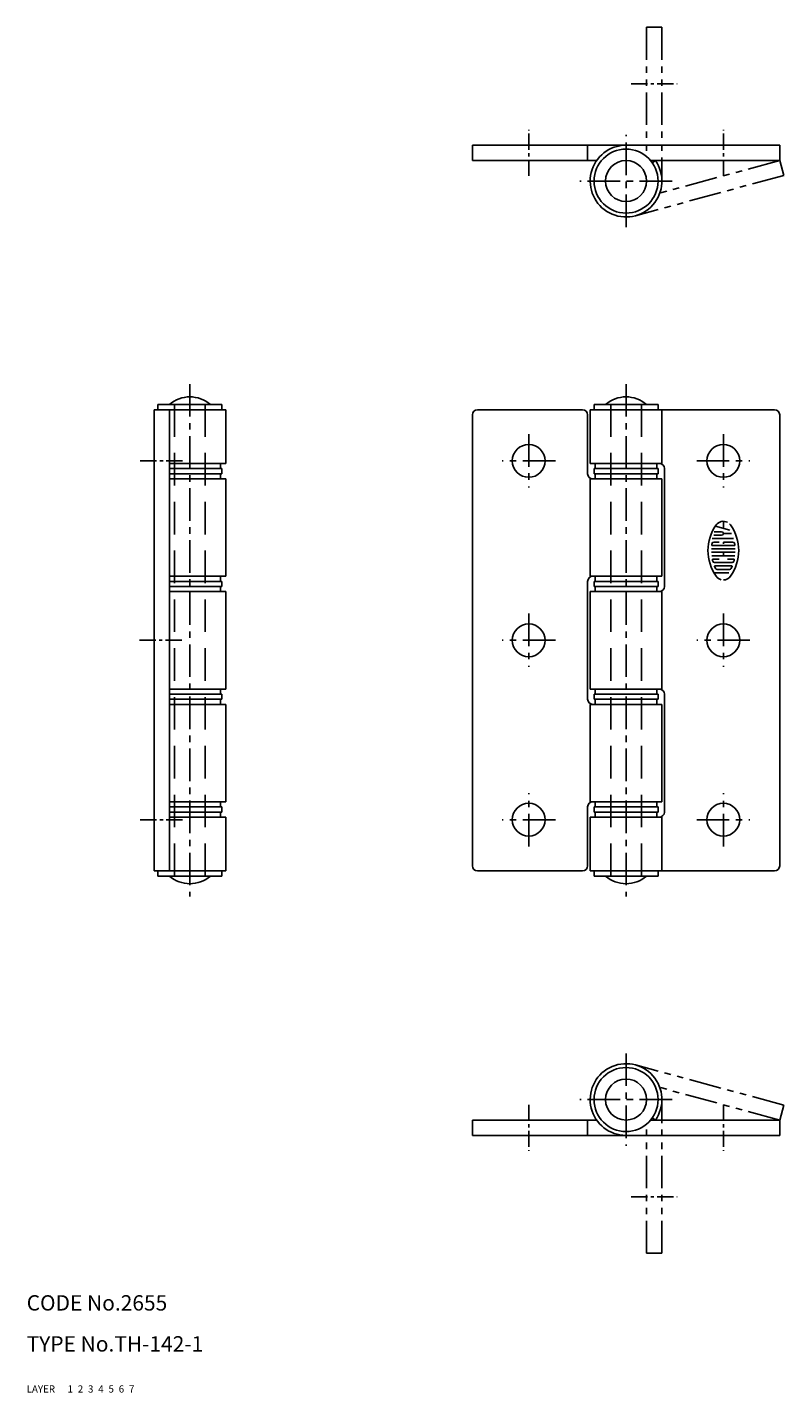
# Model space of a CAD drawing. Extents: x 10 to 327, y 10 to 276.
# Drawn here: x 10 to 158, y 10 to 276 of the extents above; entities that cross this region are included whole.
import ezdxf

# ---------------------------------------------------------------- set-up
doc = ezdxf.new("R2010")
doc.units = 0
doc.header["$MEASUREMENT"] = 0
for name, pattern in [('CENTER', [50.8, 31.75, -6.35, 6.35, -6.35]), ('DASHED', [19.05, 12.7, -6.35]), ('PHANTOM', [63.5, 31.75, -6.35, 6.35, -6.35, 6.35, -6.35])]:
    doc.linetypes.add(name, pattern=pattern)
for name, color, linetype in [('1', 7, 'CONTINUOUS'), ('2', 4, 'CONTINUOUS'), ('3', 2, 'DASHED'), ('4', 1, 'CENTER'), ('5', 6, 'PHANTOM'), ('6', 5, 'CONTINUOUS'), ('7', 3, 'CONTINUOUS')]:
    doc.layers.add(name, color=color, linetype=linetype)
doc.styles.get("Standard").update_dxf_attribs({"font": 'simplex.shx'})

msp = doc.modelspace()

# ---------------------------------------------------------------- linework, layer by layer
at = {"layer": '1', "linetype": 'Continuous'}
for p, q in [((97.03, 253.37), (157.03, 253.37)), ((97.03, 250.37), (97.03, 253.37)), ((119.53, 250.37), (119.53, 253.37)), ((157.03, 250.37), (157.03, 253.37)), ((97.03, 250.37), (121.29, 250.37)), ((131.83, 250.37), (157.03, 250.37)), ((132.16, 249.94), (132.77, 250.37)), ((48.12, 202.77), (35.62, 202.77)), ((35.62, 202.77), (35.62, 201.77)), ((48.12, 202.77), (48.12, 201.77)), ((120.78, 202.77), (133.28, 202.77)), ((120.78, 202.77), (120.78, 201.77)), ((133.28, 202.77), (133.28, 201.77)), ((34.87, 111.77), (34.87, 201.77)), ((48.87, 201.77), (34.87, 201.77)), ((37.87, 111.77), (37.87, 201.77)), ((48.87, 191.27), (48.87, 201.77)), ((97.03, 200.77), (97.03, 112.77)), ((98.03, 201.77), (118.53, 201.77)), ((119.53, 200.77), (119.53, 189.27)), ((120.03, 201.77), (156.03, 201.77)), ((120.03, 201.77), (120.03, 191.27)), ((134.03, 201.77), (134.03, 191.27)), ((157.03, 200.77), (157.03, 112.77)), ((48.87, 191.27), (37.87, 191.27)), ((48.12, 190.27), (37.87, 190.27)), ((48.12, 189.27), (37.87, 189.27)), ((47.87, 191.27), (47.87, 190.27)), ((47.87, 189.27), (47.87, 188.27)), ((48.12, 190.27), (48.12, 189.27)), ((120.03, 191.27), (134.03, 191.27)), ((120.78, 190.27), (133.28, 190.27)), ((120.78, 190.27), (120.78, 189.27)), ((120.78, 189.27), (133.28, 189.27)), ((121.03, 191.27), (121.03, 190.27)), ((121.03, 189.27), (121.03, 188.27)), ((133.03, 191.27), (133.03, 190.27)), ((133.03, 189.27), (133.03, 188.27)), ((133.28, 190.27), (133.28, 189.27)), ((134.53, 190.27), (134.53, 167.27)), ((48.87, 188.27), (37.87, 188.27)), ((48.87, 169.27), (48.87, 188.27)), ((120.03, 188.27), (120.03, 169.27)), ((120.03, 188.27), (134.03, 188.27)), ((134.03, 188.27), (134.03, 169.27)), ((147.28, 178.28), (144.47, 179.03)), ((146.03, 179.99), (146.03, 178.61)), ((143.84, 176.61), (148.01, 176.61)), ((144.15, 177.27), (145.7, 177.27)), ((145.23, 175.94), (144.15, 175.94)), ((145.7, 177.94), (144.27, 177.94)), ((146.03, 177.61), (147.63, 177.61)), ((147.91, 175.94), (146.03, 175.94)), ((146.03, 175.94), (146.03, 175.61)), ((143.7, 174.61), (148.36, 174.61)), ((143.7, 173.94), (148.36, 173.94)), ((143.76, 173.27), (148.3, 173.27)), ((143.84, 175.27), (148.22, 175.27)), ((146.03, 173.94), (146.03, 173.27)), ((145.23, 172.61), (143.96, 172.61)), ((144.3, 171.94), (147.76, 171.94)), ((144.39, 171.27), (147.67, 171.27)), ((147.26, 170.61), (144.8, 170.61)), ((148.1, 172.61), (146.83, 172.61)), ((48.87, 169.27), (37.87, 169.27)), ((48.12, 168.27), (37.87, 168.27)), ((47.87, 169.27), (47.87, 168.27)), ((48.12, 168.27), (48.12, 167.27)), ((119.53, 168.27), (119.53, 145.27)), ((120.03, 169.27), (134.03, 169.27)), ((120.78, 168.27), (133.28, 168.27)), ((120.78, 168.27), (120.78, 167.27)), ((121.03, 169.27), (121.03, 168.27)), ((133.03, 169.27), (133.03, 168.27)), ((133.28, 168.27), (133.28, 167.27)), ((144.2, 169.94), (147.08, 169.94)), ((48.12, 167.27), (37.87, 167.27)), ((48.87, 166.27), (37.87, 166.27)), ((47.87, 167.27), (47.87, 166.27)), ((48.87, 147.27), (48.87, 166.27)), ((120.03, 166.27), (120.03, 147.27)), ((120.03, 166.27), (134.03, 166.27)), ((120.78, 167.27), (133.28, 167.27)), ((121.03, 167.27), (121.03, 166.27)), ((133.03, 167.27), (133.03, 166.27)), ((134.03, 166.27), (134.03, 147.27)), ((48.87, 147.27), (37.87, 147.27)), ((47.87, 146.27), (47.87, 147.27)), ((120.03, 147.27), (134.03, 147.27)), ((121.03, 146.27), (121.03, 147.27)), ((133.03, 146.27), (133.03, 147.27)), ((48.12, 146.27), (37.87, 146.27)), ((48.12, 145.27), (37.87, 145.27)), ((48.87, 144.27), (37.87, 144.27)), ((47.87, 144.27), (47.87, 145.27)), ((48.12, 145.27), (48.12, 146.27)), ((48.87, 125.27), (48.87, 144.27)), ((120.03, 144.27), (134.03, 144.27)), ((120.03, 125.27), (120.03, 144.27)), ((120.78, 146.27), (133.28, 146.27)), ((120.78, 145.27), (120.78, 146.27)), ((120.78, 145.27), (133.28, 145.27)), ((121.03, 144.27), (121.03, 145.27)), ((133.03, 144.27), (133.03, 145.27)), ((133.28, 145.27), (133.28, 146.27)), ((134.03, 125.27), (134.03, 144.27)), ((134.53, 123.27), (134.53, 146.27)), ((48.87, 125.27), (37.87, 125.27)), ((47.87, 124.27), (47.87, 125.27)), ((120.03, 125.27), (134.03, 125.27)), ((121.03, 124.27), (121.03, 125.27)), ((133.03, 124.27), (133.03, 125.27)), ((48.12, 124.27), (37.87, 124.27)), ((48.12, 123.27), (37.87, 123.27)), ((47.87, 122.27), (47.87, 123.27)), ((48.12, 123.27), (48.12, 124.27)), ((119.53, 112.77), (119.53, 124.27)), ((120.78, 124.27), (133.28, 124.27)), ((120.78, 123.27), (120.78, 124.27)), ((120.78, 123.27), (133.28, 123.27)), ((121.03, 122.27), (121.03, 123.27)), ((133.03, 122.27), (133.03, 123.27)), ((133.28, 123.27), (133.28, 124.27)), ((48.87, 122.27), (37.87, 122.27)), ((48.87, 111.77), (48.87, 122.27)), ((120.03, 122.27), (134.03, 122.27)), ((120.03, 111.77), (120.03, 122.27)), ((134.03, 111.77), (134.03, 122.27)), ((48.87, 111.77), (34.87, 111.77)), ((35.62, 110.77), (35.62, 111.77)), ((48.12, 110.77), (35.62, 110.77)), ((48.12, 110.77), (48.12, 111.77)), ((98.03, 111.77), (118.53, 111.77)), ((120.03, 111.77), (156.03, 111.77)), ((120.78, 110.77), (120.78, 111.77)), ((120.78, 110.77), (133.28, 110.77)), ((133.28, 110.77), (133.28, 111.77)), ((97.03, 63.17), (121.29, 63.17)), ((97.03, 63.17), (97.03, 60.17)), ((119.53, 63.17), (119.53, 60.17)), ((131.83, 63.17), (157.03, 63.17)), ((132.16, 63.6), (132.77, 63.17)), ((157.03, 63.17), (157.03, 60.17)), ((97.03, 60.17), (157.03, 60.17))]:
    msp.add_line(p, q, dxfattribs=at)
for centre, radius in [((127.03, 246.37), 6.25), ((127.03, 246.37), 4), ((108.03, 191.77), 3.2), ((146.03, 191.77), 3.2), ((108.03, 156.77), 3.2), ((146.03, 156.77), 3.2), ((108.03, 121.77), 3.2), ((146.03, 121.77), 3.2), ((127.03, 67.17), 6.25), ((127.03, 67.17), 4)]:
    msp.add_circle(centre, radius, dxfattribs=at)
for centre, radius, start, end in [((127.03, 246.37), 7, 90, 34.8499), ((41.87, 198.19), 6.08, 48.8879, 131.1121), ((127.03, 198.19), 6.08, 48.8879, 131.1121), ((98.03, 200.77), 1, 90, 180), ((118.53, 200.77), 1, 0, 90), ((156.03, 200.77), 1, 0, 90), ((120.53, 189.27), 1, 180, 270), ((133.53, 190.27), 1, 0, 90), ((151.63, 174.27), 8.6, 144.4623, 215.5377), ((146.03, 178.27), 1.72, 62.2497, 144.4623), ((146.03, 178.27), 1.72, 35.5377, 45.6988), ((140.43, 174.27), 8.6, 324.4623, 35.5377), ((144.15, 175.61), 0.333, 90, 169.8958), ((145.7, 177.61), 0.333, 270, 90), ((147.91, 175.61), 0.333, 10.1042, 90), ((151.63, 174.27), 7.93, 169.8958, 172.2071), ((143.84, 175.34), 0.0667, 172.2071, 270), ((148.22, 175.34), 0.0667, 270, 7.7929), ((140.43, 174.27), 7.93, 7.7929, 10.1042), ((143.96, 172.54), 0.0667, 90, 192.7289), ((151.63, 174.27), 7.93, 192.7289, 193.2681), ((151.63, 174.27), 7.93, 193.2681, 195.2575), ((144.3, 172.27), 0.333, 195.2575, 270), ((144.39, 171.21), 0.0667, 90, 202.944), ((151.63, 174.27), 7.93, 202.944, 206.0144), ((144.8, 170.94), 0.333, 206.0144, 270), ((147.26, 170.94), 0.333, 270, 333.9856), ((140.43, 174.27), 7.93, 333.9856, 337.056), ((147.67, 171.21), 0.0667, 337.056, 90), ((147.76, 172.27), 0.333, 270, 344.7425), ((140.43, 174.27), 7.93, 344.7425, 344.7937), ((140.43, 174.27), 7.93, 344.7937, 347.2711), ((148.1, 172.54), 0.0667, 347.2711, 90), ((120.53, 168.27), 1, 90, 180), ((146.03, 170.27), 1.72, 215.5377, 256.5374), ((146.03, 170.27), 1.72, 270, 324.4623), ((133.53, 167.27), 1, 270, 0), ((133.53, 146.27), 1, 0, 90), ((120.53, 145.27), 1, 180, 270), ((120.53, 124.27), 1, 90, 180), ((133.53, 123.27), 1, 270, 0), ((98.03, 112.77), 1, 180, 270), ((118.53, 112.77), 1, 270, 0), ((156.03, 112.77), 1, 270, 0), ((41.87, 115.36), 6.08, 228.8879, 311.1121), ((127.03, 115.36), 6.08, 228.8879, 311.1121), ((127.03, 67.17), 7, 325.1501, 270)]:
    msp.add_arc(centre, radius, start, end, dxfattribs=at)
at = {"layer": '3', "linetype": 'DASHED', "ltscale": 0.5}
for p, q in [((38.87, 110.77), (38.87, 202.77)), ((44.87, 110.77), (44.87, 202.77)), ((124.03, 110.77), (124.03, 202.77)), ((130.03, 110.77), (130.03, 202.77))]:
    msp.add_line(p, q, dxfattribs=at)
at = {"layer": '4', "linetype": 'CENTER', "ltscale": 0.1}
for p, q in [((128.03, 265.37), (137.03, 265.37)), ((108.03, 247.37), (108.03, 256.37)), ((146.03, 247.37), (146.03, 256.37)), ((40.44, 191.77), (32.04, 191.77)), ((32.04, 156.77), (40.44, 156.77)), ((40.44, 121.77), (32.04, 121.77)), ((108.03, 66.17), (108.03, 57.17)), ((146.03, 66.17), (146.03, 57.17)), ((128.03, 48.17), (137.03, 48.17))]:
    msp.add_line(p, q, dxfattribs=at)
at = {"layer": '4', "linetype": 'CENTER', "ltscale": 0.2}
for p, q in [((127.03, 237.37), (127.03, 255.37)), ((136.03, 246.37), (118.03, 246.37)), ((41.87, 206.77), (41.87, 106.77)), ((127.03, 206.77), (127.03, 106.77)), ((108.03, 196.97), (108.03, 186.57)), ((146.03, 196.97), (146.03, 186.57)), ((113.23, 191.77), (102.83, 191.77)), ((140.83, 191.77), (151.23, 191.77)), ((108.03, 161.97), (108.03, 151.57)), ((146.03, 161.97), (146.03, 151.57)), ((113.23, 156.77), (102.83, 156.77)), ((151.23, 156.77), (140.83, 156.77)), ((108.03, 116.57), (108.03, 126.97)), ((146.03, 116.57), (146.03, 126.97)), ((113.23, 121.77), (102.83, 121.77)), ((140.83, 121.77), (151.23, 121.77)), ((127.03, 76.17), (127.03, 58.17)), ((136.03, 67.17), (118.03, 67.17))]:
    msp.add_line(p, q, dxfattribs=at)
at = {"layer": '5', "linetype": 'PHANTOM', "ltscale": 0.2}
for p, q in [((131.03, 276.37), (131.03, 252.12)), ((131.03, 276.37), (134.03, 276.37)), ((134.03, 276.37), (134.03, 246.37)), ((157.03, 250.37), (133.62, 244.02)), ((157.03, 250.37), (157.82, 247.48)), ((157.82, 247.48), (128.86, 239.62)), ((157.82, 66.07), (128.86, 73.93)), ((157.03, 63.17), (133.62, 69.53)), ((134.03, 37.17), (134.03, 67.17)), ((157.03, 63.17), (157.82, 66.07)), ((131.03, 37.17), (131.03, 61.43)), ((131.03, 37.17), (134.03, 37.17))]:
    msp.add_line(p, q, dxfattribs=at)

# ---------------------------------------------------------------- texts
at = {"layer": '1', "linetype": 'Continuous', "ltscale": 0.25}
for s, p in [('LAYER', (10, 10)), ('1', (17.98, 10))]:
    msp.add_text(s, height=1.4, dxfattribs=at).set_placement(p)
at = {"layer": '2', "linetype": 'Continuous', "ltscale": 0.25}
msp.add_text('2', height=1.4, dxfattribs=at).set_placement((19.98, 10))
at = {"layer": '3', "linetype": 'DASHED', "ltscale": 0.25}
msp.add_text('3', height=1.4, dxfattribs=at).set_placement((21.98, 10))
at = {"layer": '4', "linetype": 'CENTER', "ltscale": 0.25}
msp.add_text('4', height=1.4, dxfattribs=at).set_placement((23.98, 10))
at = {"layer": '5', "linetype": 'PHANTOM', "ltscale": 0.25}
msp.add_text('5', height=1.4, dxfattribs=at).set_placement((25.98, 10))
at = {"layer": '6', "linetype": 'Continuous', "ltscale": 0.25}
msp.add_text('6', height=1.4, dxfattribs=at).set_placement((27.98, 10))
at = {"layer": '7', "linetype": 'Continuous', "ltscale": 0.25}
for s, height, p in [('CODE No.2655', 3, (10, 26)), ('TYPE No.TH-142-1', 3, (10, 18)), ('7', 1.4, (29.98, 10))]:
    msp.add_text(s, height=height, dxfattribs=at).set_placement(p)

doc.saveas('drawing.dxf')
